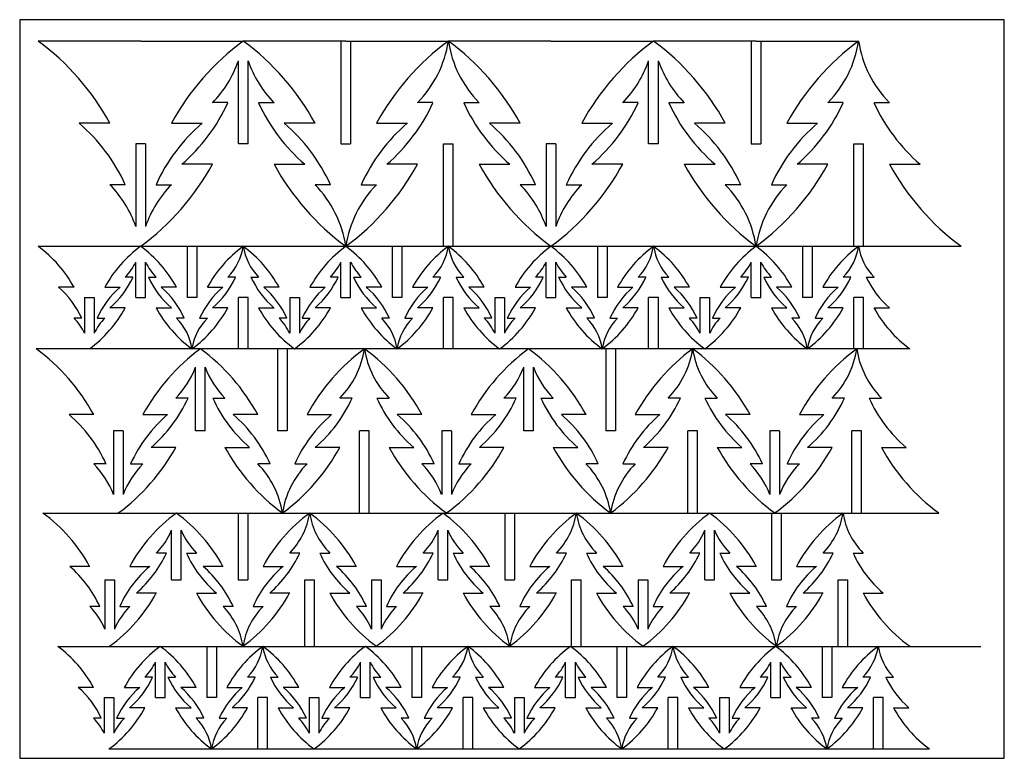
# Model space of a CAD drawing. Units: inches. Extents: x 0 to 24, y 0 to 18.
import ezdxf

# ---------------------------------------------------------------- set-up
doc = ezdxf.new("R2010")
doc.units = ezdxf.units.IN
doc.header["$MEASUREMENT"] = 0
doc.layers.add('border', color=1, linetype='Continuous')

msp = doc.modelspace()

# ---------------------------------------------------------------- linework, layer by layer
for p, q in [((2.949, 17.478), (0.449, 17.478)), ((2.949, 17.478), (5.449, 17.478)), ((7.949, 17.478), (5.449, 17.478)), ((7.831, 17.478), (7.831, 14.978)), ((7.949, 17.478), (10.449, 17.478)), ((8.067, 17.478), (8.067, 14.978)), ((12.949, 17.478), (10.449, 17.478)), ((12.949, 17.478), (15.449, 17.478)), ((17.949, 17.478), (15.449, 17.478)), ((17.831, 17.478), (17.831, 14.978)), ((17.949, 17.478), (20.449, 17.478)), ((18.067, 17.478), (18.067, 14.978)), ((5.331, 14.978), (5.331, 16.998)), ((5.567, 14.978), (5.567, 16.998)), ((15.331, 14.978), (15.331, 16.998)), ((15.567, 14.978), (15.567, 16.998)), ((5.074, 15.978), (4.699, 15.978)), ((5.824, 15.978), (6.199, 15.978)), ((10.074, 15.978), (9.699, 15.978)), ((10.824, 15.978), (11.199, 15.978)), ((15.074, 15.978), (14.699, 15.978)), ((15.824, 15.978), (16.199, 15.978)), ((20.074, 15.978), (19.699, 15.978)), ((20.824, 15.978), (21.199, 15.978)), ((2.199, 15.478), (1.449, 15.478)), ((3.699, 15.478), (4.449, 15.478)), ((7.199, 15.478), (6.449, 15.478)), ((8.699, 15.478), (9.449, 15.478)), ((12.199, 15.478), (11.449, 15.478)), ((13.699, 15.478), (14.449, 15.478)), ((17.199, 15.478), (16.449, 15.478)), ((18.699, 15.478), (19.449, 15.478)), ((3.067, 14.978), (2.831, 14.978)), ((2.831, 14.978), (2.831, 12.958)), ((3.067, 14.978), (3.067, 12.958)), ((5.567, 14.978), (5.331, 14.978)), ((7.831, 14.978), (8.067, 14.978)), ((10.331, 12.478), (10.331, 14.978)), ((10.331, 14.978), (10.567, 14.978)), ((10.567, 12.478), (10.567, 14.978)), ((13.067, 14.978), (12.831, 14.978)), ((12.831, 14.978), (12.831, 12.958)), ((13.067, 14.978), (13.067, 12.958)), ((15.567, 14.978), (15.331, 14.978)), ((17.831, 14.978), (18.067, 14.978)), ((20.331, 14.978), (20.567, 14.978)), ((20.331, 12.478), (20.331, 14.978)), ((20.567, 12.478), (20.567, 14.978)), ((4.699, 14.478), (3.949, 14.478)), ((6.199, 14.478), (6.949, 14.478)), ((9.699, 14.478), (8.949, 14.478)), ((11.199, 14.478), (11.949, 14.478)), ((14.699, 14.478), (13.949, 14.478)), ((16.199, 14.478), (16.949, 14.478)), ((19.699, 14.478), (18.949, 14.478)), ((21.199, 14.478), (21.949, 14.478)), ((2.574, 13.978), (2.199, 13.978)), ((3.324, 13.978), (3.699, 13.978)), ((7.574, 13.978), (7.199, 13.978)), ((8.324, 13.978), (8.699, 13.978)), ((12.574, 13.978), (12.199, 13.978)), ((13.324, 13.978), (13.699, 13.978)), ((17.574, 13.978), (17.199, 13.978)), ((18.324, 13.978), (18.699, 13.978)), ((0.449, 12.478), (22.949, 12.478)), ((4.081, 12.478), (4.081, 11.228)), ((4.317, 12.478), (4.317, 11.228)), ((9.081, 12.478), (9.081, 11.228)), ((9.317, 12.478), (9.317, 11.228)), ((14.081, 12.478), (14.081, 11.228)), ((14.317, 12.478), (14.317, 11.228)), ((19.081, 12.478), (19.081, 11.228)), ((19.317, 12.478), (19.317, 11.228)), ((2.831, 11.228), (2.831, 12.094)), ((3.067, 11.228), (3.067, 12.094)), ((7.831, 11.228), (7.831, 12.094)), ((8.067, 11.228), (8.067, 12.094)), ((12.831, 11.228), (12.831, 12.094)), ((13.067, 11.228), (13.067, 12.094)), ((17.831, 11.228), (17.831, 12.094)), ((18.067, 11.228), (18.067, 12.094)), ((2.761, 11.728), (2.574, 11.728)), ((3.136, 11.728), (3.324, 11.728)), ((5.261, 11.728), (5.074, 11.728)), ((5.636, 11.728), (5.824, 11.728)), ((7.761, 11.728), (7.574, 11.728)), ((8.136, 11.728), (8.324, 11.728)), ((10.261, 11.728), (10.074, 11.728)), ((10.636, 11.728), (10.824, 11.728)), ((12.761, 11.728), (12.574, 11.728)), ((13.136, 11.728), (13.324, 11.728)), ((15.261, 11.728), (15.074, 11.728)), ((15.636, 11.728), (15.824, 11.728)), ((17.761, 11.728), (17.574, 11.728)), ((18.136, 11.728), (18.324, 11.728)), ((20.261, 11.728), (20.074, 11.728)), ((20.636, 11.728), (20.824, 11.728)), ((1.324, 11.478), (0.949, 11.478)), ((2.074, 11.478), (2.449, 11.478)), ((3.824, 11.478), (3.449, 11.478)), ((4.574, 11.478), (4.949, 11.478)), ((6.324, 11.478), (5.949, 11.478)), ((7.074, 11.478), (7.449, 11.478)), ((8.824, 11.478), (8.449, 11.478)), ((9.574, 11.478), (9.949, 11.478)), ((11.324, 11.478), (10.949, 11.478)), ((12.074, 11.478), (12.449, 11.478)), ((13.824, 11.478), (13.449, 11.478)), ((14.574, 11.478), (14.949, 11.478)), ((16.324, 11.478), (15.949, 11.478)), ((17.074, 11.478), (17.449, 11.478)), ((18.824, 11.478), (18.449, 11.478)), ((19.574, 11.478), (19.949, 11.478)), ((1.581, 11.228), (1.817, 11.228)), ((1.581, 11.228), (1.581, 10.362)), ((1.817, 11.228), (1.817, 10.362)), ((2.831, 11.228), (3.067, 11.228)), ((4.317, 11.228), (4.081, 11.228)), ((5.331, 9.978), (5.331, 11.228)), ((5.567, 11.228), (5.331, 11.228)), ((5.567, 9.978), (5.567, 11.228)), ((6.581, 11.228), (6.817, 11.228)), ((6.581, 11.228), (6.581, 10.362)), ((6.817, 11.228), (6.817, 10.362)), ((7.831, 11.228), (8.067, 11.228)), ((9.317, 11.228), (9.081, 11.228)), ((10.567, 11.228), (10.331, 11.228)), ((10.331, 9.978), (10.331, 11.228)), ((10.567, 9.978), (10.567, 11.228)), ((11.581, 11.228), (11.817, 11.228)), ((11.581, 11.228), (11.581, 10.362)), ((11.817, 11.228), (11.817, 10.362)), ((12.831, 11.228), (13.067, 11.228)), ((14.317, 11.228), (14.081, 11.228)), ((15.567, 11.228), (15.331, 11.228)), ((15.331, 9.978), (15.331, 11.228)), ((15.567, 9.978), (15.567, 11.228)), ((16.581, 11.228), (16.817, 11.228)), ((16.581, 11.228), (16.581, 10.362)), ((16.817, 11.228), (16.817, 10.362)), ((17.831, 11.228), (18.067, 11.228)), ((19.317, 11.228), (19.081, 11.228)), ((20.567, 11.228), (20.331, 11.228)), ((20.331, 9.978), (20.331, 11.228)), ((20.567, 9.978), (20.567, 11.228)), ((2.574, 10.978), (2.199, 10.978)), ((3.324, 10.978), (3.699, 10.978)), ((5.074, 10.978), (4.699, 10.978)), ((5.824, 10.978), (6.199, 10.978)), ((7.574, 10.978), (7.199, 10.978)), ((8.324, 10.978), (8.699, 10.978)), ((10.074, 10.978), (9.699, 10.978)), ((10.824, 10.978), (11.199, 10.978)), ((12.574, 10.978), (12.199, 10.978)), ((13.324, 10.978), (13.699, 10.978)), ((15.074, 10.978), (14.699, 10.978)), ((15.824, 10.978), (16.199, 10.978)), ((17.574, 10.978), (17.199, 10.978)), ((18.324, 10.978), (18.699, 10.978)), ((20.074, 10.978), (19.699, 10.978)), ((20.824, 10.978), (21.199, 10.978)), ((1.511, 10.728), (1.324, 10.728)), ((1.886, 10.728), (2.074, 10.728)), ((4.011, 10.728), (3.824, 10.728)), ((4.386, 10.728), (4.574, 10.728)), ((6.511, 10.728), (6.324, 10.728)), ((6.886, 10.728), (7.074, 10.728)), ((9.011, 10.728), (8.824, 10.728)), ((9.386, 10.728), (9.574, 10.728)), ((11.511, 10.728), (11.324, 10.728)), ((11.886, 10.728), (12.074, 10.728)), ((14.011, 10.728), (13.824, 10.728)), ((14.386, 10.728), (14.574, 10.728)), ((16.511, 10.728), (16.324, 10.728)), ((16.886, 10.728), (17.074, 10.728)), ((19.011, 10.728), (18.824, 10.728)), ((19.386, 10.728), (19.574, 10.728)), ((21.699, 9.978), (0.404, 9.978)), ((6.286, 9.978), (6.286, 7.978)), ((6.522, 9.978), (6.522, 7.978)), ((14.286, 9.978), (14.286, 7.978)), ((14.522, 9.978), (14.522, 7.978)), ((4.286, 7.978), (4.286, 9.529)), ((4.522, 7.978), (4.522, 9.529)), ((12.286, 7.978), (12.286, 9.529)), ((12.522, 7.978), (12.522, 9.529)), ((4.104, 8.778), (3.804, 8.778)), ((4.704, 8.778), (5.004, 8.778)), ((8.104, 8.778), (7.804, 8.778)), ((8.704, 8.778), (9.004, 8.778)), ((12.104, 8.778), (11.804, 8.778)), ((12.704, 8.778), (13.004, 8.778)), ((16.104, 8.778), (15.804, 8.778)), ((16.704, 8.778), (17.004, 8.778)), ((20.104, 8.778), (19.804, 8.778)), ((20.704, 8.778), (21.004, 8.778)), ((1.804, 8.378), (1.204, 8.378)), ((3.004, 8.378), (3.604, 8.378)), ((5.804, 8.378), (5.204, 8.378)), ((7.004, 8.378), (7.604, 8.378)), ((9.804, 8.378), (9.204, 8.378)), ((11.004, 8.378), (11.604, 8.378)), ((13.804, 8.378), (13.204, 8.378)), ((15.004, 8.378), (15.604, 8.378)), ((17.804, 8.378), (17.204, 8.378)), ((19.004, 8.378), (19.604, 8.378)), ((2.522, 7.978), (2.286, 7.978)), ((2.286, 7.978), (2.286, 6.427)), ((2.522, 7.978), (2.522, 6.427)), ((4.522, 7.978), (4.286, 7.978)), ((6.522, 7.978), (6.286, 7.978)), ((8.286, 5.978), (8.286, 7.978)), ((8.522, 7.978), (8.286, 7.978)), ((8.522, 5.978), (8.522, 7.978)), ((10.522, 7.978), (10.286, 7.978)), ((10.286, 7.978), (10.286, 6.427)), ((10.522, 7.978), (10.522, 6.427)), ((12.522, 7.978), (12.286, 7.978)), ((14.522, 7.978), (14.286, 7.978)), ((16.522, 7.978), (16.286, 7.978)), ((16.286, 5.978), (16.286, 7.978)), ((16.522, 5.978), (16.522, 7.978)), ((18.522, 7.978), (18.286, 7.978)), ((18.286, 7.978), (18.286, 6.427)), ((18.522, 7.978), (18.522, 6.427)), ((20.522, 7.978), (20.286, 7.978)), ((20.286, 5.978), (20.286, 7.978)), ((20.522, 5.978), (20.522, 7.978)), ((3.804, 7.578), (3.204, 7.578)), ((5.004, 7.578), (5.604, 7.578)), ((7.804, 7.578), (7.204, 7.578)), ((9.004, 7.578), (9.604, 7.578)), ((11.804, 7.578), (11.204, 7.578)), ((13.004, 7.578), (13.604, 7.578)), ((15.804, 7.578), (15.204, 7.578)), ((17.004, 7.578), (17.604, 7.578)), ((19.804, 7.578), (19.204, 7.578)), ((21.004, 7.578), (21.604, 7.578)), ((2.104, 7.178), (1.804, 7.178)), ((2.704, 7.178), (3.004, 7.178)), ((6.104, 7.178), (5.804, 7.178)), ((6.704, 7.178), (7.004, 7.178)), ((10.104, 7.178), (9.804, 7.178)), ((10.704, 7.178), (11.004, 7.178)), ((14.104, 7.178), (13.804, 7.178)), ((14.704, 7.178), (15.004, 7.178)), ((18.104, 7.178), (17.804, 7.178)), ((18.704, 7.178), (19.004, 7.178)), ((0.569, 5.978), (22.404, 5.978)), ((5.326, 5.978), (5.326, 4.353)), ((5.562, 5.978), (5.562, 4.353)), ((11.826, 5.978), (11.826, 4.353)), ((12.062, 5.978), (12.062, 4.353)), ((18.326, 5.978), (18.326, 4.353)), ((18.562, 5.978), (18.562, 4.353)), ((3.701, 4.353), (3.701, 5.558)), ((3.937, 4.353), (3.937, 5.558)), ((10.201, 4.353), (10.201, 5.558)), ((10.437, 4.353), (10.437, 5.558)), ((16.701, 4.353), (16.701, 5.558)), ((16.937, 4.353), (16.937, 5.558)), ((3.575, 5.003), (3.331, 5.003)), ((4.062, 5.003), (4.306, 5.003)), ((6.825, 5.003), (6.581, 5.003)), ((7.312, 5.003), (7.556, 5.003)), ((10.075, 5.003), (9.831, 5.003)), ((10.562, 5.003), (10.806, 5.003)), ((13.325, 5.003), (13.081, 5.003)), ((13.812, 5.003), (14.056, 5.003)), ((16.575, 5.003), (16.331, 5.003)), ((17.062, 5.003), (17.306, 5.003)), ((19.825, 5.003), (19.581, 5.003)), ((20.312, 5.003), (20.556, 5.003)), ((1.706, 4.678), (1.219, 4.678)), ((2.681, 4.678), (3.169, 4.678)), ((4.956, 4.678), (4.469, 4.678)), ((5.931, 4.678), (6.419, 4.678)), ((8.206, 4.678), (7.719, 4.678)), ((9.181, 4.678), (9.669, 4.678)), ((11.456, 4.678), (10.969, 4.678)), ((12.431, 4.678), (12.919, 4.678)), ((14.706, 4.678), (14.219, 4.678)), ((15.681, 4.678), (16.169, 4.678)), ((17.956, 4.678), (17.469, 4.678)), ((18.931, 4.678), (19.419, 4.678)), ((2.076, 4.353), (2.312, 4.353)), ((2.076, 4.353), (2.076, 3.148)), ((2.312, 4.353), (2.312, 3.148)), ((3.701, 4.353), (3.937, 4.353)), ((5.326, 4.353), (5.562, 4.353)), ((6.951, 2.728), (6.951, 4.353)), ((6.951, 4.353), (7.187, 4.353)), ((7.187, 2.728), (7.187, 4.353)), ((8.576, 4.353), (8.812, 4.353)), ((8.576, 4.353), (8.576, 3.148)), ((8.812, 4.353), (8.812, 3.148)), ((10.201, 4.353), (10.437, 4.353)), ((11.826, 4.353), (12.062, 4.353)), ((13.451, 4.353), (13.687, 4.353)), ((13.451, 2.728), (13.451, 4.353)), ((13.687, 2.728), (13.687, 4.353)), ((15.076, 4.353), (15.312, 4.353)), ((15.076, 4.353), (15.076, 3.148)), ((15.312, 4.353), (15.312, 3.148)), ((16.701, 4.353), (16.937, 4.353)), ((18.326, 4.353), (18.562, 4.353)), ((19.951, 4.353), (20.187, 4.353)), ((19.951, 2.728), (19.951, 4.353)), ((20.187, 2.728), (20.187, 4.353)), ((3.331, 4.028), (2.844, 4.028)), ((4.306, 4.028), (4.794, 4.028)), ((6.581, 4.028), (6.094, 4.028)), ((7.556, 4.028), (8.044, 4.028)), ((9.831, 4.028), (9.344, 4.028)), ((10.806, 4.028), (11.294, 4.028)), ((13.081, 4.028), (12.594, 4.028)), ((14.056, 4.028), (14.544, 4.028)), ((16.331, 4.028), (15.844, 4.028)), ((17.306, 4.028), (17.794, 4.028)), ((19.581, 4.028), (19.094, 4.028)), ((20.556, 4.028), (21.044, 4.028)), ((1.95, 3.703), (1.706, 3.703)), ((2.437, 3.703), (2.681, 3.703)), ((5.2, 3.703), (4.956, 3.703)), ((5.687, 3.703), (5.931, 3.703)), ((8.45, 3.703), (8.206, 3.703)), ((8.937, 3.703), (9.181, 3.703)), ((11.7, 3.703), (11.456, 3.703)), ((12.187, 3.703), (12.431, 3.703)), ((14.95, 3.703), (14.706, 3.703)), ((15.437, 3.703), (15.681, 3.703)), ((18.2, 3.703), (17.956, 3.703)), ((18.687, 3.703), (18.931, 3.703)), ((0.926, 2.728), (23.426, 2.728)), ((4.558, 2.728), (4.558, 1.478)), ((4.794, 2.728), (4.794, 1.478)), ((9.558, 2.728), (9.558, 1.478)), ((9.794, 2.728), (9.794, 1.478)), ((14.558, 2.728), (14.558, 1.478)), ((14.794, 2.728), (14.794, 1.478)), ((19.558, 2.728), (19.558, 1.478)), ((19.794, 2.728), (19.794, 1.478)), ((3.308, 1.478), (3.308, 2.344)), ((3.544, 1.478), (3.544, 2.344)), ((8.308, 1.478), (8.308, 2.344)), ((8.544, 1.478), (8.544, 2.344)), ((13.308, 1.478), (13.308, 2.344)), ((13.544, 1.478), (13.544, 2.344)), ((18.308, 1.478), (18.308, 2.344)), ((18.544, 1.478), (18.544, 2.344)), ((3.238, 1.978), (3.051, 1.978)), ((3.613, 1.978), (3.801, 1.978)), ((5.738, 1.978), (5.551, 1.978)), ((6.113, 1.978), (6.301, 1.978)), ((8.238, 1.978), (8.051, 1.978)), ((8.613, 1.978), (8.801, 1.978)), ((10.738, 1.978), (10.551, 1.978)), ((11.113, 1.978), (11.301, 1.978)), ((13.238, 1.978), (13.051, 1.978)), ((13.613, 1.978), (13.801, 1.978)), ((15.738, 1.978), (15.551, 1.978)), ((16.113, 1.978), (16.301, 1.978)), ((18.238, 1.978), (18.051, 1.978)), ((18.613, 1.978), (18.801, 1.978)), ((20.738, 1.978), (20.551, 1.978)), ((21.113, 1.978), (21.301, 1.978)), ((1.801, 1.728), (1.426, 1.728)), ((2.551, 1.728), (2.926, 1.728)), ((4.301, 1.728), (3.926, 1.728)), ((5.051, 1.728), (5.426, 1.728)), ((6.801, 1.728), (6.426, 1.728)), ((7.551, 1.728), (7.926, 1.728)), ((9.301, 1.728), (8.926, 1.728)), ((10.051, 1.728), (10.426, 1.728)), ((11.801, 1.728), (11.426, 1.728)), ((12.551, 1.728), (12.926, 1.728)), ((14.301, 1.728), (13.926, 1.728)), ((15.051, 1.728), (15.426, 1.728)), ((16.801, 1.728), (16.426, 1.728)), ((17.551, 1.728), (17.926, 1.728)), ((19.301, 1.728), (18.926, 1.728)), ((20.051, 1.728), (20.426, 1.728)), ((2.058, 1.478), (2.294, 1.478)), ((2.058, 1.478), (2.058, 0.612)), ((2.294, 1.478), (2.294, 0.612)), ((3.308, 1.478), (3.544, 1.478)), ((4.794, 1.478), (4.558, 1.478)), ((6.044, 1.478), (5.808, 1.478)), ((5.808, 0.228), (5.808, 1.478)), ((6.044, 0.228), (6.044, 1.478)), ((7.058, 1.478), (7.294, 1.478)), ((7.058, 1.478), (7.058, 0.612)), ((7.294, 1.478), (7.294, 0.612)), ((8.308, 1.478), (8.544, 1.478)), ((9.794, 1.478), (9.558, 1.478)), ((11.044, 1.478), (10.808, 1.478)), ((10.808, 0.228), (10.808, 1.478)), ((11.044, 0.228), (11.044, 1.478)), ((12.058, 1.478), (12.294, 1.478)), ((12.058, 1.478), (12.058, 0.612)), ((12.294, 1.478), (12.294, 0.612)), ((13.308, 1.478), (13.544, 1.478)), ((14.794, 1.478), (14.558, 1.478)), ((16.044, 1.478), (15.808, 1.478)), ((15.808, 0.228), (15.808, 1.478)), ((16.044, 0.228), (16.044, 1.478)), ((17.058, 1.478), (17.294, 1.478)), ((17.058, 1.478), (17.058, 0.612)), ((17.294, 1.478), (17.294, 0.612)), ((18.308, 1.478), (18.544, 1.478)), ((19.794, 1.478), (19.558, 1.478)), ((21.044, 1.478), (20.808, 1.478)), ((20.808, 0.228), (20.808, 1.478)), ((21.044, 0.228), (21.044, 1.478)), ((3.051, 1.228), (2.676, 1.228)), ((3.801, 1.228), (4.176, 1.228)), ((5.551, 1.228), (5.176, 1.228)), ((6.301, 1.228), (6.676, 1.228)), ((8.051, 1.228), (7.676, 1.228)), ((8.801, 1.228), (9.176, 1.228)), ((10.551, 1.228), (10.176, 1.228)), ((11.301, 1.228), (11.676, 1.228)), ((13.051, 1.228), (12.676, 1.228)), ((13.801, 1.228), (14.176, 1.228)), ((15.551, 1.228), (15.176, 1.228)), ((16.301, 1.228), (16.676, 1.228)), ((18.051, 1.228), (17.676, 1.228)), ((18.801, 1.228), (19.176, 1.228)), ((20.551, 1.228), (20.176, 1.228)), ((21.301, 1.228), (21.676, 1.228)), ((1.988, 0.978), (1.801, 0.978)), ((2.363, 0.978), (2.551, 0.978)), ((4.488, 0.978), (4.301, 0.978)), ((4.863, 0.978), (5.051, 0.978)), ((6.988, 0.978), (6.801, 0.978)), ((7.363, 0.978), (7.551, 0.978)), ((9.488, 0.978), (9.301, 0.978)), ((9.863, 0.978), (10.051, 0.978)), ((11.988, 0.978), (11.801, 0.978)), ((12.363, 0.978), (12.551, 0.978)), ((14.488, 0.978), (14.301, 0.978)), ((14.863, 0.978), (15.051, 0.978)), ((16.988, 0.978), (16.801, 0.978)), ((17.363, 0.978), (17.551, 0.978)), ((19.488, 0.978), (19.301, 0.978)), ((19.863, 0.978), (20.051, 0.978)), ((2.176, 0.228), (22.176, 0.228))]:
    msp.add_line(p, q)
for centre, radius, start, end in [((-3.176, 12.541), 6.125, 28.6571, 53.7147), ((9.074, 12.541), 6.125, 126.2853, 151.3429), ((1.824, 12.541), 6.125, 28.6571, 53.7147), ((14.074, 12.541), 6.125, 126.2853, 151.3429), ((7.761, 17.884), 2.718, 315.4658, 351.4041), ((13.136, 17.884), 2.718, 188.5959, 224.5342), ((6.824, 12.541), 6.125, 28.6571, 53.7147), ((19.074, 12.541), 6.125, 126.2853, 151.3429), ((11.824, 12.541), 6.125, 28.6571, 53.7147), ((24.074, 12.541), 6.125, 126.2853, 151.3429), ((17.761, 17.884), 2.718, 315.4658, 351.4041), ((23.136, 17.884), 2.718, 188.5959, 224.5342), ((2.761, 17.884), 2.718, 315.4658, 340.9709), ((8.136, 17.884), 2.718, 199.0291, 224.5342), ((12.761, 17.884), 2.718, 315.4658, 340.9709), ((18.136, 17.884), 2.718, 199.0291, 224.5342), ((1.136, 17.759), 4.322, 310.6013, 335.6589), ((9.761, 17.759), 4.322, 204.3411, 229.3987), ((6.136, 17.759), 4.322, 310.6013, 335.6589), ((14.761, 17.759), 4.322, 204.3411, 229.3987), ((11.136, 17.759), 4.322, 310.6013, 335.6589), ((19.761, 17.759), 4.322, 204.3411, 229.3987), ((16.136, 17.759), 4.322, 310.6013, 335.6589), ((24.761, 17.759), 4.322, 204.3411, 229.3987), ((-1.364, 12.197), 4.322, 24.3411, 49.3987), ((7.261, 12.197), 4.322, 130.6013, 155.6589), ((3.636, 12.197), 4.322, 24.3411, 49.3987), ((12.261, 12.197), 4.322, 130.6013, 155.6589), ((8.636, 12.197), 4.322, 24.3411, 49.3987), ((17.261, 12.197), 4.322, 130.6013, 155.6589), ((13.636, 12.197), 4.322, 24.3411, 49.3987), ((22.261, 12.197), 4.322, 130.6013, 155.6589), ((-0.676, 17.416), 6.125, 306.2853, 331.3429), ((11.574, 17.416), 6.125, 208.6571, 233.7147), ((4.324, 17.416), 6.125, 306.2853, 331.3429), ((16.574, 17.416), 6.125, 208.6571, 233.7147), ((9.324, 17.416), 6.125, 306.2853, 331.3429), ((21.574, 17.416), 6.125, 208.6571, 233.7147), ((14.324, 17.416), 6.125, 306.2853, 331.3429), ((26.574, 17.416), 6.125, 208.6571, 233.7147), ((0.261, 12.072), 2.718, 19.0291, 44.5342), ((5.636, 12.072), 2.718, 135.4658, 160.9709), ((5.261, 12.072), 2.718, 8.5959, 44.5342), ((10.636, 12.072), 2.718, 135.4658, 171.4041), ((10.261, 12.072), 2.718, 19.0291, 44.5342), ((15.636, 12.072), 2.718, 135.4658, 160.9709), ((15.261, 12.072), 2.718, 8.5959, 44.5342), ((20.636, 12.072), 2.718, 135.4658, 171.4041), ((-1.364, 10.009), 3.063, 28.6571, 53.7147), ((4.761, 10.009), 3.063, 126.2853, 151.3429), ((1.136, 10.009), 3.063, 28.6571, 53.7147), ((7.261, 10.009), 3.063, 126.2853, 151.3429), ((4.105, 12.681), 1.359, 315.4658, 351.4041), ((6.793, 12.681), 1.359, 188.5959, 224.5342), ((3.636, 10.009), 3.063, 28.6571, 53.7147), ((9.761, 10.009), 3.063, 126.2853, 151.3429), ((6.136, 10.009), 3.063, 28.6571, 53.7147), ((12.261, 10.009), 3.063, 126.2853, 151.3429), ((9.105, 12.681), 1.359, 315.4658, 351.4041), ((11.793, 12.681), 1.359, 188.5959, 224.5342), ((8.636, 10.009), 3.063, 28.6571, 53.7147), ((14.761, 10.009), 3.063, 126.2853, 151.3429), ((11.136, 10.009), 3.063, 28.6571, 53.7147), ((17.261, 10.009), 3.063, 126.2853, 151.3429), ((14.105, 12.681), 1.359, 315.4658, 351.4041), ((16.793, 12.681), 1.359, 188.5959, 224.5342), ((13.636, 10.009), 3.063, 28.6571, 53.7147), ((19.761, 10.009), 3.063, 126.2853, 151.3429), ((16.136, 10.009), 3.063, 28.6571, 53.7147), ((22.261, 10.009), 3.063, 126.2853, 151.3429), ((19.105, 12.681), 1.359, 315.4658, 351.4041), ((21.793, 12.681), 1.359, 188.5959, 224.5342), ((1.605, 12.681), 1.359, 315.4658, 334.4142), ((4.293, 12.681), 1.359, 205.5858, 224.5342), ((6.605, 12.681), 1.359, 315.4658, 334.4142), ((9.293, 12.681), 1.359, 205.5858, 224.5342), ((11.605, 12.681), 1.359, 315.4658, 334.4142), ((14.293, 12.681), 1.359, 205.5858, 224.5342), ((16.605, 12.681), 1.359, 315.4658, 334.4142), ((19.293, 12.681), 1.359, 205.5858, 224.5342), ((0.793, 12.619), 2.161, 310.6013, 335.6589), ((5.105, 12.619), 2.161, 204.3411, 229.3987), ((3.293, 12.619), 2.161, 310.6013, 335.6589), ((7.605, 12.619), 2.161, 204.3411, 229.3987), ((5.793, 12.619), 2.161, 310.6013, 335.6589), ((10.105, 12.619), 2.161, 204.3411, 229.3987), ((8.293, 12.619), 2.161, 310.6013, 335.6589), ((12.605, 12.619), 2.161, 204.3411, 229.3987), ((10.793, 12.619), 2.161, 310.6013, 335.6589), ((15.105, 12.619), 2.161, 204.3411, 229.3987), ((13.293, 12.619), 2.161, 310.6013, 335.6589), ((17.605, 12.619), 2.161, 204.3411, 229.3987), ((15.793, 12.619), 2.161, 310.6013, 335.6589), ((20.105, 12.619), 2.161, 204.3411, 229.3987), ((18.293, 12.619), 2.161, 310.6013, 335.6589), ((22.605, 12.619), 2.161, 204.3411, 229.3987), ((-0.457, 9.838), 2.161, 24.3411, 49.3987), ((3.855, 9.838), 2.161, 130.6013, 155.6589), ((2.043, 9.838), 2.161, 24.3411, 49.3987), ((6.355, 9.838), 2.161, 130.6013, 155.6589), ((4.543, 9.838), 2.161, 24.3411, 49.3987), ((8.855, 9.838), 2.161, 130.6013, 155.6589), ((7.043, 9.838), 2.161, 24.3411, 49.3987), ((11.355, 9.838), 2.161, 130.6013, 155.6589), ((9.543, 9.838), 2.161, 24.3411, 49.3987), ((13.855, 9.838), 2.161, 130.6013, 155.6589), ((12.043, 9.838), 2.161, 24.3411, 49.3987), ((16.355, 9.838), 2.161, 130.6013, 155.6589), ((14.543, 9.838), 2.161, 24.3411, 49.3987), ((18.855, 9.838), 2.161, 130.6013, 155.6589), ((17.043, 9.838), 2.161, 24.3411, 49.3987), ((21.355, 9.838), 2.161, 130.6013, 155.6589), ((-0.114, 12.447), 3.063, 306.2853, 331.3429), ((6.011, 12.447), 3.063, 208.6571, 233.7147), ((2.386, 12.447), 3.063, 306.2853, 331.3429), ((8.511, 12.447), 3.063, 208.6571, 233.7147), ((4.886, 12.447), 3.063, 306.2853, 331.3429), ((11.011, 12.447), 3.063, 208.6571, 233.7147), ((7.386, 12.447), 3.063, 306.2853, 331.3429), ((13.511, 12.447), 3.063, 208.6571, 233.7147), ((9.886, 12.447), 3.063, 306.2853, 331.3429), ((16.011, 12.447), 3.063, 208.6571, 233.7147), ((12.386, 12.447), 3.063, 306.2853, 331.3429), ((18.511, 12.447), 3.063, 208.6571, 233.7147), ((14.886, 12.447), 3.063, 306.2853, 331.3429), ((21.011, 12.447), 3.063, 208.6571, 233.7147), ((17.386, 12.447), 3.063, 306.2853, 331.3429), ((23.511, 12.447), 3.063, 208.6571, 233.7147), ((0.355, 9.775), 1.359, 25.5858, 44.5342), ((3.043, 9.775), 1.359, 135.4658, 154.4142), ((2.855, 9.775), 1.359, 8.5959, 44.5342), ((5.543, 9.775), 1.359, 135.4658, 171.4041), ((5.355, 9.775), 1.359, 25.5858, 44.5342), ((8.043, 9.775), 1.359, 135.4658, 154.4142), ((7.855, 9.775), 1.359, 8.5959, 44.5342), ((10.543, 9.775), 1.359, 135.4658, 171.4041), ((10.355, 9.775), 1.359, 25.5858, 44.5342), ((13.043, 9.775), 1.359, 135.4658, 154.4142), ((12.855, 9.775), 1.359, 8.5959, 44.5342), ((15.543, 9.775), 1.359, 135.4658, 171.4041), ((15.355, 9.775), 1.359, 25.5858, 44.5342), ((18.043, 9.775), 1.359, 135.4658, 154.4142), ((17.855, 9.775), 1.359, 8.5959, 44.5342), ((20.543, 9.775), 1.359, 135.4658, 171.4041), ((-2.496, 6.028), 4.9, 28.6571, 53.7147), ((7.304, 6.028), 4.9, 126.2853, 151.3429), ((1.504, 6.028), 4.9, 28.6571, 53.7147), ((11.304, 6.028), 4.9, 126.2853, 151.3429), ((6.254, 10.303), 2.174, 315.4658, 351.4041), ((10.554, 10.303), 2.174, 188.5959, 224.5342), ((5.504, 6.028), 4.9, 28.6571, 53.7147), ((15.304, 6.028), 4.9, 126.2853, 151.3429), ((9.504, 6.028), 4.9, 28.6571, 53.7147), ((19.304, 6.028), 4.9, 126.2853, 151.3429), ((14.254, 10.303), 2.174, 315.4658, 351.4041), ((18.554, 10.303), 2.174, 188.5959, 224.5342), ((13.504, 6.028), 4.9, 28.6571, 53.7147), ((23.304, 6.028), 4.9, 126.2853, 151.3429), ((18.254, 10.303), 2.174, 315.4658, 351.4041), ((22.554, 10.303), 2.174, 188.5959, 224.5342), ((2.254, 10.303), 2.174, 315.4658, 339.1475), ((6.554, 10.303), 2.174, 200.8525, 224.5342), ((10.254, 10.303), 2.174, 315.4658, 339.1475), ((14.554, 10.303), 2.174, 200.8525, 224.5342), ((0.954, 10.203), 3.457, 310.6013, 335.6589), ((7.854, 10.203), 3.457, 204.3411, 229.3987), ((4.954, 10.203), 3.457, 310.6013, 335.6589), ((11.854, 10.203), 3.457, 204.3411, 229.3987), ((8.954, 10.203), 3.457, 310.6013, 335.6589), ((15.854, 10.203), 3.457, 204.3411, 229.3987), ((12.954, 10.203), 3.457, 310.6013, 335.6589), ((19.854, 10.203), 3.457, 204.3411, 229.3987), ((16.954, 10.203), 3.457, 310.6013, 335.6589), ((23.854, 10.203), 3.457, 204.3411, 229.3987), ((-1.046, 5.753), 3.457, 24.3411, 49.3987), ((5.854, 5.753), 3.457, 130.6013, 155.6589), ((2.954, 5.753), 3.457, 24.3411, 49.3987), ((9.854, 5.753), 3.457, 130.6013, 155.6589), ((6.954, 5.753), 3.457, 24.3411, 49.3987), ((13.854, 5.753), 3.457, 130.6013, 155.6589), ((10.954, 5.753), 3.457, 24.3411, 49.3987), ((17.854, 5.753), 3.457, 130.6013, 155.6589), ((14.954, 5.753), 3.457, 24.3411, 49.3987), ((21.854, 5.753), 3.457, 130.6013, 155.6589), ((-0.496, 9.928), 4.9, 306.2853, 331.3429), ((9.304, 9.928), 4.9, 208.6571, 233.7147), ((3.504, 9.928), 4.9, 306.2853, 331.3429), ((13.304, 9.928), 4.9, 208.6571, 233.7147), ((7.504, 9.928), 4.9, 306.2853, 331.3429), ((17.304, 9.928), 4.9, 208.6571, 233.7147), ((11.504, 9.928), 4.9, 306.2853, 331.3429), ((21.304, 9.928), 4.9, 208.6571, 233.7147), ((15.504, 9.928), 4.9, 306.2853, 331.3429), ((25.304, 9.928), 4.9, 208.6571, 233.7147), ((0.254, 5.653), 2.174, 20.8525, 44.5342), ((4.554, 5.653), 2.174, 135.4658, 159.1475), ((4.254, 5.653), 2.174, 8.5959, 44.5342), ((8.554, 5.653), 2.174, 135.4658, 171.4041), ((8.254, 5.653), 2.174, 20.8525, 44.5342), ((12.554, 5.653), 2.174, 135.4658, 159.1475), ((12.254, 5.653), 2.174, 8.5959, 44.5342), ((16.554, 5.653), 2.174, 135.4658, 171.4041), ((16.254, 5.653), 2.174, 20.8525, 44.5342), ((20.554, 5.653), 2.174, 135.4658, 159.1475), ((-1.788, 2.769), 3.981, 28.6571, 53.7147), ((6.175, 2.769), 3.981, 126.2853, 151.3429), ((1.462, 2.769), 3.981, 28.6571, 53.7147), ((9.425, 2.769), 3.981, 126.2853, 151.3429), ((5.322, 6.242), 1.767, 315.4658, 351.4041), ((8.816, 6.242), 1.767, 188.5959, 224.5342), ((4.712, 2.769), 3.981, 28.6571, 53.7147), ((12.675, 2.769), 3.981, 126.2853, 151.3429), ((7.962, 2.769), 3.981, 28.6571, 53.7147), ((15.925, 2.769), 3.981, 126.2853, 151.3429), ((11.822, 6.242), 1.767, 315.4658, 351.4041), ((15.316, 6.242), 1.767, 188.5959, 224.5342), ((11.212, 2.769), 3.981, 28.6571, 53.7147), ((19.175, 2.769), 3.981, 126.2853, 151.3429), ((14.462, 2.769), 3.981, 28.6571, 53.7147), ((22.425, 2.769), 3.981, 126.2853, 151.3429), ((18.322, 6.242), 1.767, 315.4658, 351.4041), ((21.816, 6.242), 1.767, 188.5959, 224.5342), ((2.072, 6.242), 1.767, 315.4658, 337.2168), ((5.566, 6.242), 1.767, 202.7832, 224.5342), ((8.572, 6.242), 1.767, 315.4658, 337.2168), ((12.066, 6.242), 1.767, 202.7832, 224.5342), ((15.072, 6.242), 1.767, 315.4658, 337.2168), ((18.566, 6.242), 1.767, 202.7832, 224.5342), ((1.016, 6.161), 2.809, 310.6013, 335.6589), ((6.622, 6.161), 2.809, 204.3411, 229.3987), ((4.266, 6.161), 2.809, 310.6013, 335.6589), ((9.872, 6.161), 2.809, 204.3411, 229.3987), ((7.516, 6.161), 2.809, 310.6013, 335.6589), ((13.122, 6.161), 2.809, 204.3411, 229.3987), ((10.766, 6.161), 2.809, 310.6013, 335.6589), ((16.372, 6.161), 2.809, 204.3411, 229.3987), ((14.016, 6.161), 2.809, 310.6013, 335.6589), ((19.622, 6.161), 2.809, 204.3411, 229.3987), ((17.266, 6.161), 2.809, 310.6013, 335.6589), ((22.872, 6.161), 2.809, 204.3411, 229.3987), ((-0.609, 2.545), 2.809, 24.3411, 49.3987), ((4.997, 2.545), 2.809, 130.6013, 155.6589), ((2.641, 2.545), 2.809, 24.3411, 49.3987), ((8.247, 2.545), 2.809, 130.6013, 155.6589), ((5.891, 2.545), 2.809, 24.3411, 49.3987), ((11.497, 2.545), 2.809, 130.6013, 155.6589), ((9.141, 2.545), 2.809, 24.3411, 49.3987), ((14.747, 2.545), 2.809, 130.6013, 155.6589), ((12.391, 2.545), 2.809, 24.3411, 49.3987), ((17.997, 2.545), 2.809, 130.6013, 155.6589), ((15.641, 2.545), 2.809, 24.3411, 49.3987), ((21.247, 2.545), 2.809, 130.6013, 155.6589), ((-0.163, 5.938), 3.981, 306.2853, 331.3429), ((7.8, 5.938), 3.981, 208.6571, 233.7147), ((3.087, 5.938), 3.981, 306.2853, 331.3429), ((11.05, 5.938), 3.981, 208.6571, 233.7147), ((6.337, 5.938), 3.981, 306.2853, 331.3429), ((14.3, 5.938), 3.981, 208.6571, 233.7147), ((9.587, 5.938), 3.981, 306.2853, 331.3429), ((17.55, 5.938), 3.981, 208.6571, 233.7147), ((12.837, 5.938), 3.981, 306.2853, 331.3429), ((20.8, 5.938), 3.981, 208.6571, 233.7147), ((16.087, 5.938), 3.981, 306.2853, 331.3429), ((24.05, 5.938), 3.981, 208.6571, 233.7147), ((0.447, 2.464), 1.767, 22.7832, 44.5342), ((3.941, 2.464), 1.767, 135.4658, 157.2168), ((3.697, 2.464), 1.767, 8.5959, 44.5342), ((7.191, 2.464), 1.767, 135.4658, 171.4041), ((6.947, 2.464), 1.767, 22.7832, 44.5342), ((10.441, 2.464), 1.767, 135.4658, 157.2168), ((10.197, 2.464), 1.767, 8.5959, 44.5342), ((13.691, 2.464), 1.767, 135.4658, 171.4041), ((13.447, 2.464), 1.767, 22.7832, 44.5342), ((16.941, 2.464), 1.767, 135.4658, 157.2168), ((16.697, 2.464), 1.767, 8.5959, 44.5342), ((20.191, 2.464), 1.767, 135.4658, 171.4041), ((-0.887, 0.259), 3.063, 28.6571, 53.7147), ((5.238, 0.259), 3.063, 126.2853, 151.3429), ((1.613, 0.259), 3.063, 28.6571, 53.7147), ((7.738, 0.259), 3.063, 126.2853, 151.3429), ((4.582, 2.931), 1.359, 315.4658, 351.4041), ((7.27, 2.931), 1.359, 188.5959, 224.5342), ((4.113, 0.259), 3.063, 28.6571, 53.7147), ((10.238, 0.259), 3.063, 126.2853, 151.3429), ((6.613, 0.259), 3.063, 28.6571, 53.7147), ((12.738, 0.259), 3.063, 126.2853, 151.3429), ((9.582, 2.931), 1.359, 315.4658, 351.4041), ((12.27, 2.931), 1.359, 188.5959, 224.5342), ((9.113, 0.259), 3.063, 28.6571, 53.7147), ((15.238, 0.259), 3.063, 126.2853, 151.3429), ((11.613, 0.259), 3.063, 28.6571, 53.7147), ((17.738, 0.259), 3.063, 126.2853, 151.3429), ((14.582, 2.931), 1.359, 315.4658, 351.4041), ((17.27, 2.931), 1.359, 188.5959, 224.5342), ((14.113, 0.259), 3.063, 28.6571, 53.7147), ((20.238, 0.259), 3.063, 126.2853, 151.3429), ((16.613, 0.259), 3.063, 28.6571, 53.7147), ((22.738, 0.259), 3.063, 126.2853, 151.3429), ((19.582, 2.931), 1.359, 315.4658, 351.4041), ((22.27, 2.931), 1.359, 188.5959, 224.5342), ((2.082, 2.931), 1.359, 315.4658, 334.4142), ((4.77, 2.931), 1.359, 205.5858, 224.5342), ((7.082, 2.931), 1.359, 315.4658, 334.4142), ((9.77, 2.931), 1.359, 205.5858, 224.5342), ((12.082, 2.931), 1.359, 315.4658, 334.4142), ((14.77, 2.931), 1.359, 205.5858, 224.5342), ((17.082, 2.931), 1.359, 315.4658, 334.4142), ((19.77, 2.931), 1.359, 205.5858, 224.5342), ((1.27, 2.869), 2.161, 310.6013, 335.6589), ((5.582, 2.869), 2.161, 204.3411, 229.3987), ((3.77, 2.869), 2.161, 310.6013, 335.6589), ((8.082, 2.869), 2.161, 204.3411, 229.3987), ((6.27, 2.869), 2.161, 310.6013, 335.6589), ((10.582, 2.869), 2.161, 204.3411, 229.3987), ((8.77, 2.869), 2.161, 310.6013, 335.6589), ((13.082, 2.869), 2.161, 204.3411, 229.3987), ((11.27, 2.869), 2.161, 310.6013, 335.6589), ((15.582, 2.869), 2.161, 204.3411, 229.3987), ((13.77, 2.869), 2.161, 310.6013, 335.6589), ((18.082, 2.869), 2.161, 204.3411, 229.3987), ((16.27, 2.869), 2.161, 310.6013, 335.6589), ((20.582, 2.869), 2.161, 204.3411, 229.3987), ((18.77, 2.869), 2.161, 310.6013, 335.6589), ((23.082, 2.869), 2.161, 204.3411, 229.3987), ((0.02, 0.088), 2.161, 24.3411, 49.3987), ((4.332, 0.088), 2.161, 130.6013, 155.6589), ((2.52, 0.088), 2.161, 24.3411, 49.3987), ((6.832, 0.088), 2.161, 130.6013, 155.6589), ((5.02, 0.088), 2.161, 24.3411, 49.3987), ((9.332, 0.088), 2.161, 130.6013, 155.6589), ((7.52, 0.088), 2.161, 24.3411, 49.3987), ((11.832, 0.088), 2.161, 130.6013, 155.6589), ((10.02, 0.088), 2.161, 24.3411, 49.3987), ((14.332, 0.088), 2.161, 130.6013, 155.6589), ((12.52, 0.088), 2.161, 24.3411, 49.3987), ((16.832, 0.088), 2.161, 130.6013, 155.6589), ((15.02, 0.088), 2.161, 24.3411, 49.3987), ((19.332, 0.088), 2.161, 130.6013, 155.6589), ((17.52, 0.088), 2.161, 24.3411, 49.3987), ((21.832, 0.088), 2.161, 130.6013, 155.6589), ((0.363, 2.697), 3.063, 306.2853, 331.3429), ((6.488, 2.697), 3.063, 208.6571, 233.7147), ((2.863, 2.697), 3.063, 306.2853, 331.3429), ((8.988, 2.697), 3.063, 208.6571, 233.7147), ((5.363, 2.697), 3.063, 306.2853, 331.3429), ((11.488, 2.697), 3.063, 208.6571, 233.7147), ((7.863, 2.697), 3.063, 306.2853, 331.3429), ((13.988, 2.697), 3.063, 208.6571, 233.7147), ((10.363, 2.697), 3.063, 306.2853, 331.3429), ((16.488, 2.697), 3.063, 208.6571, 233.7147), ((12.863, 2.697), 3.063, 306.2853, 331.3429), ((18.988, 2.697), 3.063, 208.6571, 233.7147), ((15.363, 2.697), 3.063, 306.2853, 331.3429), ((21.488, 2.697), 3.063, 208.6571, 233.7147), ((17.863, 2.697), 3.063, 306.2853, 331.3429), ((23.988, 2.697), 3.063, 208.6571, 233.7147), ((0.832, 0.025), 1.359, 25.5858, 44.5342), ((3.52, 0.025), 1.359, 135.4658, 154.4142), ((3.332, 0.025), 1.359, 8.5959, 44.5342), ((6.02, 0.025), 1.359, 135.4658, 171.4041), ((5.832, 0.025), 1.359, 25.5858, 44.5342), ((8.52, 0.025), 1.359, 135.4658, 154.4142), ((8.332, 0.025), 1.359, 8.5959, 44.5342), ((11.02, 0.025), 1.359, 135.4658, 171.4041), ((10.832, 0.025), 1.359, 25.5858, 44.5342), ((13.52, 0.025), 1.359, 135.4658, 154.4142), ((13.332, 0.025), 1.359, 8.5959, 44.5342), ((16.02, 0.025), 1.359, 135.4658, 171.4041), ((15.832, 0.025), 1.359, 25.5858, 44.5342), ((18.52, 0.025), 1.359, 135.4658, 154.4142), ((18.332, 0.025), 1.359, 8.5959, 44.5342), ((21.02, 0.025), 1.359, 135.4658, 171.4041)]:
    msp.add_arc(centre, radius, start, end)
at = {"layer": 'border'}
for p, q in [((24, 18), (0, 18)), ((0, 18), (0, 0)), ((24, 0), (24, 18)), ((0, 0), (24, 0))]:
    msp.add_line(p, q, dxfattribs=at)

doc.saveas('drawing.dxf')
